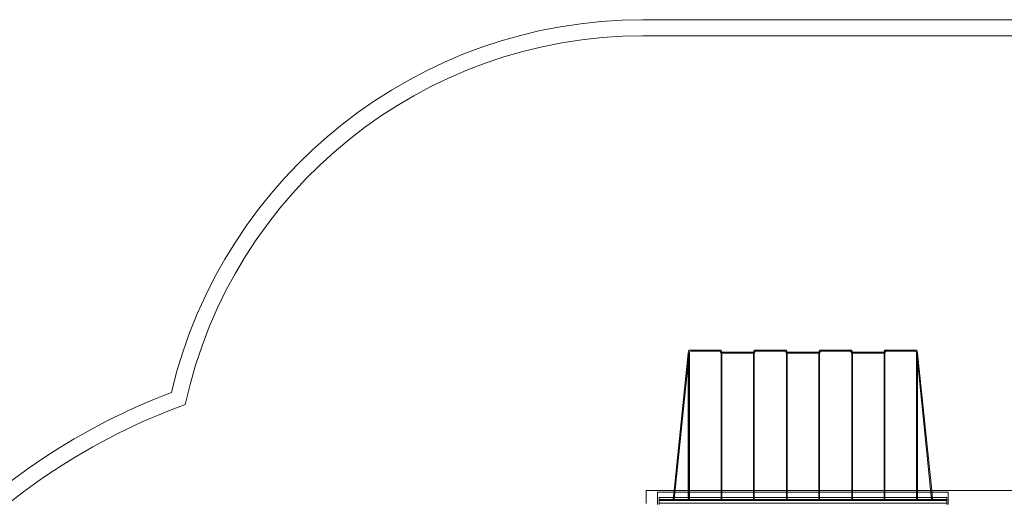
# Model space of a CAD drawing. Units: millimetres. Extents: x -325 to 8360, y 631 to 6350.
# Drawn here: x 1675 to 4723, y 4851 to 6347 of the extents above; entities that cross this region are included whole.
import ezdxf

# ---------------------------------------------------------------- set-up
doc = ezdxf.new("R2010")
doc.units = ezdxf.units.MM

# ---------------------------------------------------------------- blocks, each defined once
blk = doc.blocks.new('A$Ca4bdaa6e')
at = {"color": 0, "linetype": 'Continuous', "lineweight": 0}
for p, q in [((3604.4, 6347.4), (6349.4, 6347.4)), ((3604.4, 6297.4), (6349.5, 6297.4)), ((3700.9, 4890.4), (3744.4, 5315.8)), ((3701, 4862.4), (3747.2, 5313.7)), ((3744.4, 5315.8), (3746.4, 5324.1)), ((3744.7, 5315.8), (3744.4, 5315.8)), ((3744.7, 5315.8), (3744.7, 4890.4)), ((3747.2, 5313.7), (3747.3, 5314.9)), ((3748.3, 5313.7), (3747.2, 5313.7)), ((3747.4, 5315.8), (3747.3, 5314.9)), ((3747.4, 5314.9), (3747.3, 5314.9)), ((3747.4, 5324.8), (3845.4, 5324.8)), ((3748.3, 5318.8), (3747.4, 5315.8)), ((3747.8, 5315.8), (3747.4, 5314.9)), ((3747.4, 5314.9), (3747.4, 5315.8)), ((3748.3, 5315.8), (3747.8, 5315.8)), ((3747.8, 4862.4), (3747.8, 5315.8)), ((3748.3, 5315.8), (3748.3, 4862.4)), ((3840.6, 5321.8), (3752.1, 5321.8)), ((3846.4, 5320.8), (3846.4, 5324.1)), ((3846.4, 5324.1), (3846.5, 5324.1)), ((3847.4, 5319.6), (3846.4, 5324.1)), ((3846.4, 5324.1), (3847.4, 5319.6)), ((3846.4, 5320.8), (3846.4, 4890.4)), ((3846.5, 5324.1), (3847.5, 5319.6)), ((3846.5, 5320.8), (3846.5, 5324.1)), ((3846.5, 5320.8), (3846.5, 4890.4)), ((3848.4, 5317.1), (3848.4, 5318.9)), ((3848.4, 5317.1), (3848.4, 5318.9)), ((3848.4, 5318.9), (3946.4, 5318.9)), ((3946.4, 5318.8), (3848.4, 5318.8)), ((3848.4, 5318.8), (3946.4, 5318.8)), ((3848.4, 5317.1), (3848.4, 4890.4)), ((3848.4, 5317.1), (3848.4, 4890.4)), ((3946.4, 5315.8), (3848.4, 5315.8)), ((3946.4, 5317.1), (3946.4, 5318.9)), ((3946.4, 5317.1), (3946.4, 5318.9)), ((3946.4, 5318.9), (3946.4, 5318.8)), ((3946.4, 5317.1), (3946.4, 5318.8)), ((3946.4, 5317.1), (3946.4, 4890.4)), ((3946.4, 5317.1), (3946.4, 4890.4)), ((3946.4, 5317.1), (3946.4, 4862.4)), ((3948.3, 5324.1), (3947.3, 5319.6)), ((3947.4, 5319.6), (3948.4, 5324.1)), ((3947.4, 5319.6), (3948.4, 5324.1)), ((3948.3, 5320.8), (3948.3, 5324.1)), ((3948.4, 5324.1), (3948.3, 5324.1)), ((3948.3, 5320.8), (3948.3, 4890.4)), ((3948.4, 5320.8), (3948.4, 5324.1)), ((3948.4, 5320.8), (3948.4, 4890.4)), ((3949.4, 5324.8), (4047.4, 5324.8)), ((4042.6, 5321.8), (3954.1, 5321.8)), ((4048.4, 5320.8), (4048.4, 5324.1)), ((4048.4, 5324.1), (4048.5, 5324.1)), ((4049.4, 5319.6), (4048.4, 5324.1)), ((4048.4, 5324.1), (4049.4, 5319.6)), ((4048.4, 5320.8), (4048.4, 4890.4)), ((4048.5, 5324.1), (4049.5, 5319.6)), ((4048.5, 5320.8), (4048.5, 5324.1)), ((4048.5, 5320.8), (4048.5, 4890.4)), ((4050.4, 5317.1), (4050.4, 5318.9)), ((4050.4, 5317.1), (4050.4, 5318.9)), ((4050.4, 5318.9), (4148.4, 5318.9)), ((4050.4, 5318.8), (4050.4, 5318.8)), ((4148.4, 5318.8), (4050.4, 5318.8)), ((4050.4, 5318.8), (4148.4, 5318.8)), ((4050.4, 5317.1), (4050.4, 4890.4)), ((4050.4, 5317.1), (4050.4, 4890.4)), ((4148.4, 5315.8), (4050.4, 5315.8)), ((4148.4, 5317.1), (4148.4, 5318.9)), ((4148.4, 5317.1), (4148.4, 5318.9)), ((4148.4, 5318.9), (4148.4, 5318.8)), ((4148.4, 5317.1), (4148.4, 5318.8)), ((4148.4, 5317.1), (4148.4, 4890.4)), ((4148.4, 5317.1), (4148.4, 4890.4)), ((4148.4, 5317.1), (4148.4, 4862.4)), ((4150.3, 5324.1), (4149.3, 5319.6)), ((4149.4, 5319.6), (4150.4, 5324.1)), ((4149.4, 5319.6), (4150.4, 5324.1)), ((4150.3, 5320.8), (4150.3, 5324.1)), ((4150.4, 5324.1), (4150.3, 5324.1)), ((4150.3, 5320.8), (4150.3, 4890.4)), ((4150.4, 5320.8), (4150.4, 5324.1)), ((4150.4, 5324.1), (4150.4, 5324.1)), ((4150.4, 5320.8), (4150.4, 4862.4)), ((4151.4, 5324.8), (4249.4, 5324.8)), ((4244.6, 5321.8), (4156.1, 5321.8)), ((4250.4, 5320.8), (4250.4, 5324.1)), ((4250.4, 5324.1), (4250.5, 5324.1)), ((4251.4, 5319.6), (4250.4, 5324.1)), ((4250.4, 5324.1), (4251.4, 5319.6)), ((4250.4, 5320.8), (4250.4, 4890.4)), ((4250.5, 5324.1), (4251.5, 5319.6)), ((4250.5, 5320.8), (4250.5, 5324.1)), ((4250.5, 5320.8), (4250.5, 4890.4)), ((4252.4, 5317.1), (4252.4, 5318.9)), ((4252.4, 5317.1), (4252.4, 5318.9)), ((4252.4, 5318.9), (4350.4, 5318.9)), ((4252.4, 5318.8), (4252.4, 5318.8)), ((4350.4, 5318.8), (4252.4, 5318.8)), ((4252.4, 5318.8), (4350.4, 5318.8)), ((4252.4, 5317.1), (4252.4, 4890.4)), ((4252.4, 5317.1), (4252.4, 4890.4)), ((4350.4, 5315.8), (4252.4, 5315.8)), ((4350.4, 5317.1), (4350.4, 5318.9)), ((4350.4, 5317.1), (4350.4, 5318.9)), ((4350.4, 5318.9), (4350.4, 5318.8)), ((4350.4, 5317.1), (4350.4, 5318.8)), ((4350.4, 5317.1), (4350.4, 4890.4)), ((4350.4, 5317.1), (4350.4, 4890.4)), ((4350.4, 5317.1), (4350.4, 4862.4)), ((4352.3, 5324.1), (4351.3, 5319.6)), ((4351.4, 5319.6), (4352.4, 5324.1)), ((4351.4, 5319.6), (4352.4, 5324.1)), ((4352.3, 5320.8), (4352.3, 5324.1)), ((4352.4, 5324.1), (4352.3, 5324.1)), ((4352.3, 5320.8), (4352.3, 4890.4)), ((4352.4, 5320.8), (4352.4, 5324.1)), ((4352.4, 5324.1), (4352.4, 5324.1)), ((4352.4, 5320.8), (4352.4, 4862.4)), ((4353.4, 5324.8), (4451.4, 5324.8)), ((4446.6, 5321.8), (4358.1, 5321.8)), ((4451.4, 5315.8), (4450.5, 5318.8)), ((4451, 5315.8), (4450.5, 5315.8)), ((4450.5, 4862.4), (4450.5, 5315.8)), ((4451.6, 5313.7), (4450.5, 5313.7)), ((4451, 5315.8), (4451, 4862.4)), ((4451.4, 5314.9), (4451, 5315.8)), ((4451.5, 5314.9), (4451.4, 5315.8)), ((4451.4, 5314.9), (4451.4, 5315.8)), ((4451.5, 5314.9), (4451.4, 5314.9)), ((4451.6, 5313.7), (4451.5, 5314.9)), ((4497.8, 4862.4), (4451.6, 5313.7)), ((4452.4, 5324.1), (4454.4, 5315.8)), ((4454.4, 5315.8), (4454.1, 5315.8)), ((4454.1, 4890.4), (4454.1, 5315.8)), ((4454.4, 5315.8), (4497.9, 4890.4)), ((3614.4, 4890.4), (3614.4, 4850.4)), ((3614.4, 4890.4), (5484.4, 4890.4)), ((3649.4, 4885.4), (4549.4, 4885.4)), ((3649.4, 4847.4), (3649.4, 4885.4)), ((3698, 4862.4), (3700.9, 4890.4)), ((3744.7, 4890.4), (3744.7, 4862.4)), ((3846.4, 4890.4), (3846.4, 4862.4)), ((3846.5, 4890.4), (3846.5, 4862.4)), ((3848.4, 4890.4), (3848.4, 4862.4)), ((3848.4, 4890.4), (3848.4, 4862.4)), ((3946.4, 4890.4), (3946.4, 4862.4)), ((3946.4, 4890.4), (3946.4, 4862.4)), ((3948.3, 4890.4), (3948.3, 4862.4)), ((3948.4, 4890.4), (3948.4, 4862.4)), ((4048.4, 4890.4), (4048.4, 4862.4)), ((4048.5, 4890.4), (4048.5, 4862.4)), ((4050.4, 4890.4), (4050.4, 4862.4)), ((4050.4, 4890.4), (4050.4, 4862.4)), ((4148.4, 4890.4), (4148.4, 4862.4)), ((4148.4, 4890.4), (4148.4, 4862.4)), ((4150.3, 4890.4), (4150.3, 4862.4)), ((4250.4, 4890.4), (4250.4, 4862.4)), ((4250.5, 4890.4), (4250.5, 4862.4)), ((4252.4, 4890.4), (4252.4, 4862.4)), ((4252.4, 4890.4), (4252.4, 4862.4)), ((4350.4, 4890.4), (4350.4, 4862.4)), ((4350.4, 4890.4), (4350.4, 4862.4)), ((4352.3, 4890.4), (4352.3, 4862.4)), ((4454.1, 4862.4), (4454.1, 4890.4)), ((4497.9, 4890.4), (4500.8, 4862.4)), ((4549.4, 4885.4), (4549.4, 4847.4)), ((3654.4, 4850.9), (3654.4, 4868.9)), ((4544.4, 4868.9), (3654.4, 4868.9)), ((3654.4, 4862.4), (3654.4, 4848.4)), ((4544.4, 4862.4), (3654.4, 4862.4)), ((3654.4, 4859.4), (4544.4, 4859.4)), ((4544.4, 4859.4), (3654.4, 4859.4)), ((3654.4, 4847.4), (3654.4, 4850.9)), ((4544.4, 4850.9), (3654.4, 4850.9)), ((3701, 4862.4), (3701, 4859.4)), ((3747.8, 4862.4), (3747.8, 4859.4)), ((3946.4, 4862.4), (3848.4, 4862.4)), ((4148.4, 4862.4), (4050.4, 4862.4)), ((4350.4, 4862.4), (4252.4, 4862.4)), ((4451, 4862.4), (4451, 4859.4)), ((4451, 4862.4), (4451, 4859.4)), ((4497.8, 4862.4), (4497.8, 4859.4)), ((4544.4, 4868.9), (4544.4, 4850.9)), ((4544.4, 4862.4), (4544.4, 4848.4)), ((4544.4, 4850.9), (4544.4, 4847.4))]:
    blk.add_line(p, q, dxfattribs=at)
for centre, radius, start, end in [((3604.4, 4847.4), 1500, 90, 166.6594), ((3604.4, 4847.4), 1450, 90, 167.711), ((3747.4, 5323.8), 1, 90, 166.7083), ((3752.3, 5317.6), 4.21, 92.4625, 163.3679), ((3840.8, 5318), 3.8, 13.3534, 92.3046), ((3848.4, 5319.8), 4, 193.3534, 270), ((3845.4, 5323.8), 1, 13.2917, 90), ((3848.4, 5319.8), 1, 193.2917, 270), ((3848.4, 5319.8), 1, 193.2917, 270), ((3848.3, 5319.8), 0.829, 190.9236, 274.0722), ((3946.5, 5319.8), 0.829, 265.9278, 349.0764), ((3946.4, 5319.8), 1, 270, 346.7083), ((3946.4, 5319.8), 1, 270, 346.7083), ((3946.4, 5319.8), 4, 270, 346.6466), ((3949.4, 5323.8), 1, 90, 166.7083), ((3954, 5318), 3.8, 87.6954, 166.6466), ((4042.8, 5318), 3.8, 13.3534, 92.3046), ((4050.4, 5319.8), 4, 193.3534, 270), ((4047.4, 5323.8), 1, 13.2917, 90), ((4050.4, 5319.8), 1, 193.2917, 270), ((4050.4, 5319.8), 1, 193.2917, 270), ((4050.3, 5319.8), 0.829, 190.9236, 274.0722), ((4148.5, 5319.8), 0.829, 265.9278, 349.0764), ((4148.4, 5319.8), 1, 270, 346.7083), ((4148.4, 5319.8), 1, 270.0015, 346.7083), ((4148.4, 5319.8), 4, 270, 346.6466), ((4151.4, 5323.8), 1, 90, 166.7083), ((4156, 5318), 3.8, 87.6954, 166.6466), ((4244.8, 5318), 3.8, 13.3534, 92.3046), ((4252.4, 5319.8), 4, 193.3534, 270), ((4249.4, 5323.8), 1, 13.2917, 90), ((4252.4, 5319.8), 1, 193.2917, 270), ((4252.4, 5319.8), 1, 193.2917, 270), ((4252.3, 5319.8), 0.829, 190.9236, 274.0722), ((4350.5, 5319.8), 0.829, 265.9278, 349.0764), ((4350.4, 5319.8), 1, 270, 346.7083), ((4350.4, 5319.8), 1, 270.0015, 346.7083), ((4350.4, 5319.8), 4, 270, 346.6466), ((4353.4, 5323.8), 1, 90, 166.7083), ((4358, 5318), 3.8, 87.6954, 166.6466), ((4446.5, 5317.6), 4.21, 16.6321, 87.5375), ((4451.4, 5323.8), 1, 13.2917, 90), ((2850.5, 3327.8), 1994.7, 110.7163, 136.2397), ((2850.5, 3327.8), 1944.7, 109.9289, 136.8654)]:
    blk.add_arc(centre, radius, start, end, dxfattribs=at)

msp = doc.modelspace()

# ---------------------------------------------------------------- block references
msp.add_blockref('A$Ca4bdaa6e', (0, 0))

doc.saveas('drawing.dxf')
